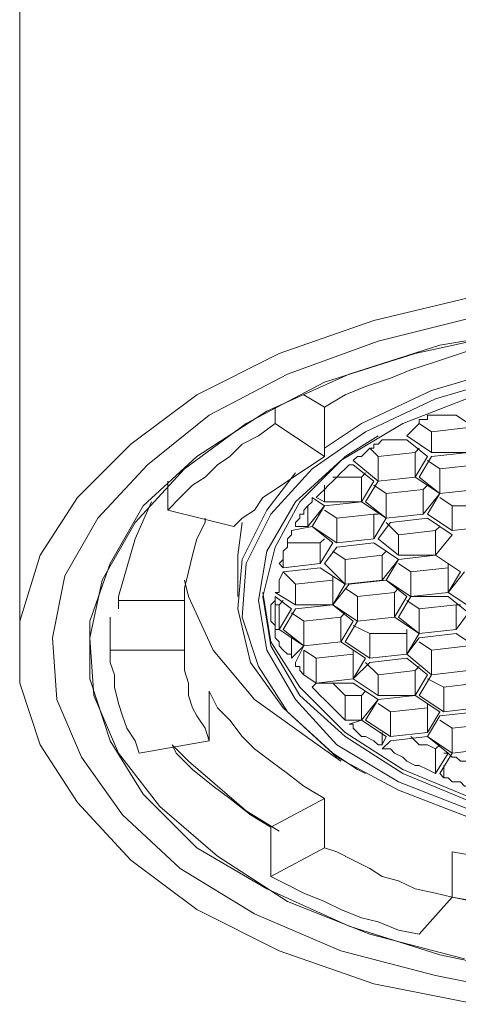
# Model space of a CAD drawing. Units: inches. Extents: x 14 to 87, y -102 to 9.
# Drawn here: x 23 to 24, y -65 to -61 of the extents above; entities that cross this region are included whole.
import ezdxf

# ---------------------------------------------------------------- set-up
doc = ezdxf.new("R2010")
doc.units = ezdxf.units.IN
doc.header["$MEASUREMENT"] = 0
doc.layers.add('Layer 1', color=7, linetype='Continuous')

msp = doc.modelspace()

# ---------------------------------------------------------------- linework, layer by layer
at = {"layer": 'Layer 1', "color": 7, "lineweight": 13, "true_color": 0xffffff}
for points in [[(22.8083, -59.6947), (22.8083, -63.5682)], [(24.5704, -62.203), (24.1735, -62.2982), (23.8084, -62.4252), (23.4909, -62.584), (23.2369, -62.7745), (23.0305, -62.9808), (22.8876, -63.2031), (22.8083, -63.4571), (22.8083, -63.6952), (22.8876, -63.9333), (23.0305, -64.1556), (23.2369, -64.3778), (23.4909, -64.5683), (23.8084, -64.7271), (24.1735, -64.8541), (24.5704, -64.9334)], [(24.5704, -62.2823), (24.1894, -62.3776), (23.8401, -62.5046), (23.5385, -62.6633), (23.3004, -62.8538), (23.1099, -63.0602), (22.9829, -63.2824), (22.9353, -63.5206), (22.9511, -63.7587), (23.0464, -63.981), (23.2051, -64.2032), (23.4274, -64.4096), (23.7131, -64.5842), (24.0465, -64.7271), (24.4116, -64.8223), (24.8085, -64.9017)], [(24.8085, -64.8223), (24.4275, -64.743), (24.0783, -64.6318), (23.7608, -64.489), (23.4909, -64.3302), (23.2845, -64.1238), (23.1575, -63.9175), (23.0781, -63.6793), (23.0781, -63.4571), (23.1575, -63.2348), (23.2845, -63.0126), (23.4909, -62.8221), (23.7608, -62.6475), (24.0783, -62.5046), (24.4275, -62.3935), (24.8085, -62.33)], [(23.094, -63.7428), (23.0781, -63.5206), (23.1258, -63.2983), (23.2528, -63.0761), (23.4433, -62.8697), (23.6814, -62.6951), (23.983, -62.5363), (24.3323, -62.4252), (24.6974, -62.3458)], [(23.983, -62.6316), (24.0624, -62.584), (24.1418, -62.5522), (24.237, -62.5205), (24.3164, -62.4887), (24.4116, -62.457), (24.5069, -62.4252), (24.6021, -62.3935), (24.618, -62.3935)], [(23.983, -62.7903), (24.1259, -62.6951), (24.3958, -62.5681), (24.6656, -62.4887)], [(24.6815, -62.5205), (24.4116, -62.5998), (24.1418, -62.7268), (23.9354, -62.8697), (23.7766, -63.0443), (23.6814, -63.2348), (23.6655, -63.4412), (23.729, -63.6317), (23.8401, -63.8063), (24.0306, -63.981), (24.2688, -64.108), (24.5545, -64.2191), (24.872, -64.2985), (25.2054, -64.3143), (25.5546, -64.3143)], [(25.5388, -64.2826), (25.2054, -64.2826), (24.872, -64.2508), (24.5545, -64.1873), (24.2688, -64.0762), (24.0306, -63.9333), (23.8719, -63.7587), (23.7608, -63.5682), (23.729, -63.3777), (23.7608, -63.1872), (23.8719, -62.9967), (24.0465, -62.838), (24.2846, -62.6951), (24.5704, -62.584), (24.6974, -62.5522)], [(23.9036, -62.584), (23.983, -62.6316)], [(23.7925, -62.6316), (23.7925, -62.6951)], [(23.983, -62.6316), (23.983, -62.8221)], [(24.3481, -62.6951), (24.3481, -62.6792), (24.364, -62.6792), (24.3799, -62.6792), (24.3799, -62.6633)], [(24.3799, -62.6633), (24.491, -62.6633)], [(24.491, -62.6633), (24.5863, -62.7268)], [(23.7925, -62.6951), (23.729, -62.7427), (23.6655, -62.7745), (23.6179, -62.8221), (23.5703, -62.8538), (23.5226, -62.9015), (23.475, -62.9332), (23.4274, -62.9808), (23.3798, -63.0285)], [(23.7925, -62.6951), (23.983, -62.8221)], [(24.3005, -62.7427), (24.3481, -62.6951)], [(24.3958, -62.7268), (24.3481, -62.6951)], [(24.5386, -62.711), (24.3958, -62.7268)], [(24.1894, -62.7427), (24.0624, -62.8221), (23.8878, -62.9967), (23.7925, -63.1713), (23.7449, -63.3618), (23.7766, -63.5523), (23.8878, -63.7428), (24.0624, -63.9016), (24.2846, -64.0445), (24.5545, -64.1556), (24.872, -64.2191), (25.2054, -64.2508), (25.5388, -64.2508)], [(24.11, -62.8221), (24.1259, -62.8221), (24.1418, -62.8062), (24.1576, -62.7903), (24.1735, -62.7903), (24.1735, -62.7745), (24.1894, -62.7745), (24.2053, -62.7586)], [(24.2053, -62.7586), (24.3005, -62.7586)], [(24.3958, -62.8062), (24.3005, -62.7427)], [(24.3005, -62.7586), (24.3799, -62.8221)], [(24.3958, -62.7268), (24.3958, -62.8062)], [(24.1894, -62.8221), (24.1576, -62.7903)], [(24.3481, -62.7903), (24.3323, -62.8062)], [(23.983, -62.8221), (23.9354, -62.8538), (23.8878, -62.8856), (23.8401, -62.9173), (23.7925, -62.9491), (23.7449, -62.9808), (23.7131, -63.0285), (23.6655, -63.0602), (23.6338, -63.092)], [(24.0941, -62.838), (24.11, -62.8221)], [(24.1894, -62.9173), (24.0941, -62.838)], [(24.3323, -62.8062), (24.1894, -62.8221)], [(24.1894, -62.8221), (24.1894, -62.9173)], [(24.3323, -62.8062), (24.3323, -62.9015)], [(24.3799, -62.8221), (24.3323, -62.9015)], [(24.3481, -62.9015), (24.3958, -62.8221)], [(24.4275, -62.8697), (24.3799, -62.838)], [(24.5386, -62.8062), (24.3958, -62.8062)], [(24.3958, -62.8221), (24.5386, -62.8062)], [(23.9513, -62.9808), (23.9671, -62.965), (23.983, -62.9491), (23.9989, -62.9332), (24.0148, -62.9173), (24.0306, -62.9015), (24.0465, -62.8856), (24.0624, -62.8697), (24.0783, -62.8538)], [(24.0783, -62.8538), (24.0941, -62.8538)], [(24.0941, -62.8538), (24.1735, -62.9173)], [(24.5704, -62.8538), (24.4275, -62.8697)], [(24.4275, -62.8697), (24.4275, -62.965)], [(24.11, -64.0286), (24.0148, -63.9651), (23.8243, -63.7905), (23.6973, -63.6158), (23.6496, -63.4094), (23.6655, -63.2189), (23.7608, -63.0285), (23.8719, -62.8856)], [(24.1259, -62.9015), (24.0148, -62.9015)], [(24.1418, -62.8856), (24.1259, -62.9015)], [(24.1259, -62.9015), (24.1259, -62.9967)], [(24.3323, -62.9015), (24.1894, -62.9173)], [(24.1894, -62.9173), (24.3323, -62.9015)], [(24.3323, -62.9015), (24.4275, -62.965)], [(24.4275, -62.965), (24.3481, -62.9015)], [(23.3798, -62.9173), (23.3798, -63.0285)], [(23.983, -62.9332), (23.983, -62.9967)], [(24.1735, -62.9173), (24.1259, -62.9967)], [(24.1418, -62.9967), (24.1894, -62.9173)], [(24.2211, -62.965), (24.1735, -62.9332)], [(24.364, -62.9491), (24.2211, -62.965)], [(24.3799, -62.9332), (24.364, -62.9491)], [(24.364, -62.9491), (24.364, -63.0443)], [(24.5704, -62.9491), (24.4275, -62.965)], [(24.4275, -62.965), (24.5704, -62.9491)], [(23.9354, -62.9808), (23.9354, -62.9967), (23.9195, -63.0126), (23.9036, -63.0285), (23.9036, -63.0443), (23.8878, -63.0443), (23.8878, -63.0602), (23.8719, -63.0761), (23.8719, -63.092)], [(23.9354, -62.9808), (23.983, -63.0126)], [(23.983, -62.9967), (23.9513, -62.9808)], [(24.2211, -62.965), (24.2211, -63.0602)], [(24.4275, -62.965), (24.364, -63.0443)], [(24.3799, -63.0443), (24.4275, -62.965)], [(24.4751, -63.0126), (24.4275, -62.9808)], [(23.3163, -62.9967), (23.2528, -63.1396), (23.1893, -63.3618), (23.1893, -63.4094)], [(23.6338, -63.092), (23.3798, -63.0285)], [(23.983, -63.0126), (23.9195, -63.092)], [(23.9195, -63.0126), (23.9195, -63.092)], [(23.9354, -63.092), (23.983, -63.0126)], [(24.1259, -62.9967), (23.983, -62.9967)], [(23.983, -63.0126), (24.1259, -62.9967)], [(24.0306, -63.0602), (23.983, -63.0285)], [(24.1259, -62.9967), (24.2211, -63.0602)], [(24.2211, -63.0602), (24.1418, -62.9967)], [(24.618, -63.0126), (24.4751, -63.0126)], [(24.4751, -63.0126), (24.4751, -63.1078)], [(23.4433, -63.3777), (23.4433, -63.3301), (23.4591, -63.2666), (23.475, -63.2031), (23.4909, -63.1396), (23.5226, -63.0761), (23.5226, -63.0602)], [(24.1735, -63.0443), (24.0306, -63.0602)], [(24.0306, -63.0602), (24.0306, -63.1555)], [(24.1894, -63.0443), (24.1735, -63.0443)], [(24.1735, -63.0443), (24.1735, -63.1396)], [(24.2211, -63.0602), (24.1735, -63.1396)], [(24.364, -63.0443), (24.2211, -63.0602)], [(24.237, -63.0761), (24.3799, -63.0602)], [(24.4751, -63.1078), (24.3799, -63.0443)], [(24.3799, -63.0602), (24.4751, -63.1237)], [(23.6655, -63.0761), (23.6496, -63.2031)], [(23.856, -63.1078), (23.9354, -63.092)], [(23.9195, -63.092), (23.8719, -63.092)], [(24.0306, -63.1555), (23.9354, -63.092)], [(23.9354, -63.092), (24.0148, -63.1555)], [(24.1894, -63.1396), (24.237, -63.0761)], [(24.2688, -63.1237), (24.2211, -63.0761)], [(24.4275, -63.092), (24.4116, -63.1078)], [(24.618, -63.092), (24.4751, -63.1078)], [(23.8084, -63.2348), (23.8243, -63.2189), (23.8243, -63.2031), (23.8243, -63.1872), (23.8401, -63.1713), (23.8401, -63.1555), (23.8401, -63.1396), (23.856, -63.1237), (23.856, -63.1078)], [(23.983, -63.1396), (23.9671, -63.1555)], [(24.1735, -63.1396), (24.0306, -63.1555)], [(24.2688, -63.2031), (24.1894, -63.1396)], [(24.4116, -63.1078), (24.2688, -63.1237)], [(24.2688, -63.1237), (24.2688, -63.2031)], [(24.4116, -63.1078), (24.4116, -63.2031)], [(24.4751, -63.1237), (24.4116, -63.2031)], [(23.9671, -63.1555), (23.8401, -63.1555)], [(24.0148, -63.1555), (23.9671, -63.2348)], [(23.9671, -63.1555), (23.9671, -63.2348)], [(23.983, -63.2348), (24.0306, -63.1713)], [(24.0306, -63.1713), (24.1735, -63.1555)], [(24.1735, -63.1555), (24.2688, -63.2189)], [(23.6496, -63.2031), (23.6496, -63.3618)], [(23.8243, -63.1872), (23.8243, -63.2507)], [(24.0624, -63.2189), (24.0148, -63.1872)], [(24.2053, -63.2031), (24.0624, -63.2189)], [(24.0624, -63.2189), (24.0624, -63.3142)], [(24.2211, -63.1872), (24.2053, -63.2031)], [(24.2053, -63.2031), (24.2053, -63.2983)], [(24.2688, -63.2189), (24.2053, -63.2983)], [(24.2211, -63.2983), (24.2688, -63.2189)], [(24.4116, -63.2031), (24.2688, -63.2031)], [(24.2688, -63.2189), (24.4116, -63.2031)], [(24.4116, -63.2031), (24.5069, -63.2666)], [(23.8243, -63.2507), (23.8084, -63.2348)], [(23.9671, -63.2348), (23.8243, -63.2507)], [(23.8243, -63.2666), (23.9671, -63.2507)], [(23.9671, -63.2507), (24.0624, -63.3142)], [(24.0624, -63.3142), (23.983, -63.2348)], [(24.3164, -63.2666), (24.2688, -63.2348)], [(24.4593, -63.2507), (24.3164, -63.2666)], [(24.4593, -63.2348), (24.4593, -63.2507)], [(24.4593, -63.2507), (24.4593, -63.3459)], [(23.8084, -63.2983), (23.8243, -63.2666)], [(23.8719, -63.3142), (23.8243, -63.2666)], [(24.0148, -63.2824), (24.0148, -63.2983)], [(24.3164, -63.2666), (24.3164, -63.3618)], [(24.5069, -63.2666), (24.4593, -63.3459)], [(24.4593, -63.3459), (24.5228, -63.2666)], [(23.4433, -63.2983), (23.4591, -63.3618), (23.5544, -63.5682), (23.7131, -63.7587), (23.9354, -63.9175), (24.0465, -63.9968)], [(23.7925, -63.3459), (23.7925, -63.3459), (23.8084, -63.3459), (23.8084, -63.3301), (23.8084, -63.3142), (23.8084, -63.2983)], [(24.0148, -63.2983), (23.8719, -63.3142)], [(23.8719, -63.3142), (23.8719, -63.3936)], [(24.0148, -63.2983), (24.0148, -63.3936)], [(24.0624, -63.3142), (24.0148, -63.3936)], [(24.0148, -63.3936), (24.0783, -63.3142)], [(24.2053, -63.2983), (24.0624, -63.3142)], [(24.11, -63.3618), (24.0624, -63.3301)], [(24.0783, -63.3142), (24.2211, -63.2983)], [(24.3164, -63.3618), (24.2211, -63.2983)], [(24.2211, -63.2983), (24.3005, -63.3618)], [(24.2688, -63.3301), (24.2529, -63.3459)], [(23.7449, -63.3459), (23.7766, -63.5364), (23.8878, -63.7111), (24.0624, -63.8857), (24.2846, -64.0286), (24.5545, -64.1397), (24.872, -64.2032), (25.2054, -64.235), (25.5388, -64.235)], [(23.7925, -63.3618), (23.7925, -63.3777), (23.7766, -63.3936), (23.7766, -63.4094), (23.7766, -63.4253), (23.7766, -63.4412), (23.7766, -63.4571), (23.7925, -63.4729), (23.7925, -63.4888)], [(23.8719, -63.3936), (23.7925, -63.3459)], [(23.7925, -63.3618), (23.856, -63.4094)], [(24.2529, -63.3459), (24.11, -63.3618)], [(24.11, -63.3618), (24.11, -63.4571)], [(24.2529, -63.3459), (24.2529, -63.4412)], [(24.3005, -63.3618), (24.2529, -63.4412)], [(24.2688, -63.4412), (24.3164, -63.3618)], [(24.4593, -63.3459), (24.3164, -63.3618)], [(24.3164, -63.3618), (24.4593, -63.3618)], [(24.5545, -63.4094), (24.4593, -63.3459)], [(24.4593, -63.3618), (24.5386, -63.4253)], [(23.1893, -63.3777), (23.4433, -63.3777)], [(23.4433, -63.3777), (23.4433, -63.5682)], [(23.7925, -63.3777), (23.7925, -63.3936)], [(23.7925, -63.3936), (23.7925, -63.4888)], [(23.8084, -63.3936), (23.7925, -63.3936)], [(23.8243, -63.3777), (23.8084, -63.3936)], [(23.8084, -63.3936), (23.8084, -63.4888)], [(24.0148, -63.3936), (23.8719, -63.3936)], [(23.8719, -63.4094), (24.0148, -63.3936)], [(24.11, -63.4571), (24.0148, -63.3936)], [(24.0148, -63.3936), (24.0941, -63.4571)], [(24.3005, -63.3777), (24.3481, -63.4094)], [(24.3481, -63.4094), (24.491, -63.3936)], [(24.491, -63.3936), (24.5069, -63.3936)], [(24.491, -63.3936), (24.491, -63.4888)], [(23.1575, -63.4412), (23.1575, -63.5682)], [(23.856, -63.4094), (23.8084, -63.4888)], [(23.8243, -63.4888), (23.8719, -63.4094)], [(23.856, -63.4253), (23.9036, -63.4571)], [(23.9036, -63.4571), (24.0465, -63.4412)], [(24.0465, -63.4412), (24.0624, -63.4253)], [(24.0465, -63.4412), (24.0465, -63.5364)], [(24.2529, -63.4412), (24.11, -63.4571)], [(24.2529, -63.4412), (24.11, -63.4571)], [(24.3481, -63.5047), (24.2529, -63.4412)], [(24.2688, -63.4412), (24.3481, -63.5047)], [(24.3481, -63.4094), (24.3481, -63.5047)], [(24.491, -63.4888), (24.5386, -63.4253)], [(23.1575, -63.4571), (23.1575, -63.5682)], [(23.9036, -63.4571), (23.9036, -63.5523)], [(24.0465, -63.5364), (24.0941, -63.4571)], [(24.11, -63.4571), (24.0624, -63.5364)], [(24.0941, -63.4729), (24.1576, -63.5047)], [(23.8084, -63.4888), (23.7925, -63.4888)], [(23.856, -63.5999), (23.856, -63.5841), (23.8401, -63.5841), (23.8243, -63.5682), (23.8084, -63.5523), (23.8084, -63.5364), (23.7925, -63.5206), (23.7925, -63.5047), (23.7925, -63.4888)], [(23.8084, -63.4888), (23.7925, -63.4888)], [(23.9036, -63.5523), (23.8084, -63.4888)], [(23.8243, -63.4888), (23.9036, -63.5523)], [(23.856, -63.5206), (23.856, -63.5999)], [(24.1576, -63.5047), (24.3005, -63.5047)], [(24.1576, -63.5047), (24.1576, -63.5999)], [(24.3005, -63.5047), (24.3005, -63.4888)], [(24.3005, -63.5841), (24.3481, -63.5047)], [(24.3005, -63.5047), (24.3005, -63.5841)], [(24.3481, -63.5206), (24.3005, -63.5841)], [(24.3481, -63.5047), (24.491, -63.4888)], [(24.491, -63.5047), (24.3481, -63.5206)], [(24.5863, -63.5682), (24.491, -63.5047)], [(23.856, -63.5999), (23.9036, -63.5523)], [(23.9036, -63.5523), (23.8719, -63.6158)], [(23.9036, -63.5523), (24.0465, -63.5364)], [(24.0465, -63.5364), (23.9036, -63.5523)], [(24.1418, -63.5999), (24.0465, -63.5364)], [(24.0624, -63.5364), (24.1576, -63.5999)], [(24.3481, -63.5364), (24.3958, -63.5682)], [(24.3958, -63.5682), (24.5386, -63.5523)], [(23.1575, -63.5682), (23.1575, -63.6158), (23.1734, -63.6635), (23.1734, -63.7111), (23.1893, -63.7746), (23.2051, -63.8222), (23.221, -63.8698), (23.2528, -63.9175), (23.2686, -63.9651)], [(23.1575, -63.5682), (23.4433, -63.5682)], [(23.4433, -63.5682), (23.4433, -63.6158), (23.4433, -63.6476), (23.4591, -63.6952), (23.4591, -63.7428), (23.475, -63.7905), (23.4909, -63.8222), (23.5226, -63.8698), (23.5385, -63.9175)], [(23.9036, -63.5682), (23.9513, -63.5999)], [(23.9036, -63.5682), (23.9036, -63.6635)], [(23.9513, -63.5999), (24.0941, -63.5841)], [(24.0941, -63.5841), (24.0941, -63.5682)], [(24.0941, -63.5841), (24.0941, -63.6793)], [(24.1576, -63.5999), (24.3005, -63.5841)], [(24.3005, -63.5841), (24.3958, -63.6635)], [(24.3958, -63.5682), (24.3958, -63.6635)], [(23.8719, -63.6158), (23.8719, -63.6158), (23.8719, -63.6317), (23.8878, -63.6317), (23.8878, -63.6476), (23.9036, -63.6635)], [(23.9513, -63.5999), (23.9513, -63.6952)], [(24.0941, -63.6793), (24.1418, -63.5999)], [(24.1576, -63.6158), (24.0941, -63.6793)], [(24.1418, -63.6158), (24.1894, -63.6635)], [(24.3005, -63.5999), (24.1576, -63.6158)], [(24.3799, -63.6635), (24.3005, -63.5999)], [(24.3323, -63.6476), (24.3481, -63.6317)], [(23.9036, -63.6635), (23.9513, -63.6952)], [(24.1894, -63.6635), (24.3323, -63.6476)], [(24.1894, -63.6635), (24.1894, -63.7428)], [(24.3323, -63.6476), (24.3323, -63.7428)], [(24.3323, -63.7428), (24.3799, -63.6635)], [(24.3958, -63.6635), (24.3481, -63.7428)], [(24.3958, -63.6635), (24.5386, -63.6476)], [(24.5386, -63.6476), (24.3958, -63.6635)], [(23.9513, -63.6952), (23.9354, -63.7111)], [(23.9354, -63.7111), (23.9513, -63.727), (23.9671, -63.7428), (23.983, -63.7587), (23.9989, -63.7746), (24.0148, -63.7905), (24.0306, -63.8063), (24.0465, -63.8222), (24.0624, -63.8381)], [(23.9513, -63.6952), (24.0941, -63.6793)], [(24.0941, -63.6952), (23.9513, -63.6952)], [(24.0148, -63.6952), (24.0148, -63.6952), (24.0306, -63.7111), (24.0465, -63.727), (24.0624, -63.7428)], [(24.0941, -63.6793), (24.1894, -63.7428)], [(24.1894, -63.7587), (24.0941, -63.6952)], [(24.3799, -63.6793), (24.4434, -63.7111)], [(24.4434, -63.7111), (24.5704, -63.6952)], [(24.4434, -63.7111), (24.4434, -63.8063)], [(24.5228, -64.7588), (24.1576, -64.6636), (23.8401, -64.5366), (23.5703, -64.362), (23.348, -64.1715), (23.1893, -63.9651), (23.094, -63.7428)], [(23.983, -64.1397), (23.9036, -64.0921), (23.8401, -64.0445), (23.7766, -63.9968), (23.7131, -63.9492), (23.6655, -63.9016), (23.6179, -63.8381), (23.5703, -63.7905), (23.5385, -63.727)], [(23.5385, -63.727), (23.5385, -63.9175)], [(24.0624, -63.7428), (24.0624, -63.8381)], [(24.0624, -63.7428), (24.1259, -63.7428)], [(24.1259, -63.7428), (24.1418, -63.727)], [(24.1259, -63.7428), (24.1259, -63.8381)], [(24.1894, -63.7428), (24.3323, -63.7428)], [(24.3323, -63.7428), (24.1894, -63.7587)], [(24.4275, -63.8063), (24.3323, -63.7428)], [(24.3481, -63.7428), (24.4434, -63.8063)], [(24.1259, -63.8381), (24.1894, -63.7587)], [(24.1894, -63.7587), (24.1418, -63.8381)], [(24.1894, -63.7746), (24.237, -63.8063)], [(24.3799, -63.7905), (24.3799, -63.7746)], [(24.237, -63.8063), (24.3799, -63.7905)], [(24.237, -63.8063), (24.237, -63.9016)], [(24.3799, -63.7905), (24.3799, -63.8857)], [(24.3799, -63.8857), (24.4275, -63.8063)], [(24.4275, -63.8222), (24.3799, -63.9016)], [(24.5704, -63.8063), (24.4275, -63.8222)], [(24.4434, -63.8063), (24.5704, -63.7905)], [(24.0624, -63.8381), (24.1259, -63.8381)], [(24.1259, -63.8381), (24.0783, -63.854)], [(24.2053, -63.9333), (24.1894, -63.9333), (24.1735, -63.9175), (24.1418, -63.9016), (24.1259, -63.9016), (24.11, -63.8857), (24.0941, -63.8698), (24.0941, -63.854), (24.0783, -63.854)], [(24.2211, -63.9016), (24.1259, -63.8381)], [(24.1418, -63.8381), (24.237, -63.9016)], [(24.4275, -63.8381), (24.4751, -63.8698)], [(24.4751, -63.8698), (24.618, -63.854)], [(24.2053, -63.8857), (24.2053, -63.9333)], [(24.2053, -63.9333), (24.2211, -63.9016)], [(24.237, -63.9016), (24.3799, -63.8857)], [(24.3799, -63.9016), (24.237, -63.9175)], [(24.3164, -63.9016), (24.3323, -63.9175), (24.3481, -63.9333), (24.3799, -63.9333), (24.4116, -63.9492)], [(24.3799, -63.9016), (24.4751, -63.9651)], [(24.4593, -63.9651), (24.3799, -63.9016)], [(24.4751, -63.8698), (24.4751, -63.9651)], [(23.5385, -63.9175), (23.2686, -63.9651)], [(23.3956, -63.9333), (23.4115, -63.9651), (23.475, -64.0286), (23.5544, -64.0921), (23.6179, -64.1397), (23.6973, -64.2032), (23.7766, -64.2508)], [(23.3956, -63.9333), (23.4591, -63.9968), (23.6814, -64.1873), (23.8084, -64.2667)], [(24.237, -63.9175), (24.2053, -63.9492)], [(24.4116, -63.9492), (24.4275, -63.9333)], [(24.2053, -63.9492), (24.237, -63.9492), (24.2529, -63.9651), (24.2846, -63.981), (24.3005, -63.9968), (24.3323, -64.0127), (24.3481, -64.0127), (24.3799, -64.0286), (24.4116, -64.0445)], [(24.4116, -63.9492), (24.4116, -64.0445)], [(24.4116, -63.9492), (24.4116, -64.0445)], [(24.4116, -64.0445), (24.4593, -63.9651)], [(24.4751, -63.9651), (24.4275, -64.0445)], [(24.4434, -63.9651), (24.4593, -63.9651), (24.4751, -63.981), (24.491, -63.981), (24.5069, -63.9968), (24.5228, -63.9968), (24.5386, -63.9968), (24.5545, -63.9968), (24.5704, -64.0127)], [(24.4751, -63.9651), (24.618, -63.9492)], [(24.618, -63.9492), (24.4751, -63.9651)], [(24.4434, -64.0127), (24.4434, -64.0603)], [(24.11, -64.0286), (24.1418, -64.0445)], [(24.4275, -64.0445), (24.4434, -64.0603)], [(24.4434, -64.0603), (24.4593, -64.0603), (24.4751, -64.0762), (24.491, -64.0762), (24.5069, -64.0762), (24.5228, -64.0921), (24.5386, -64.0921), (24.5545, -64.0921), (24.5704, -64.108)], [(23.7766, -64.2508), (23.983, -64.1397)], [(23.983, -64.1397), (23.983, -64.3302)], [(23.7766, -64.2508), (23.7766, -64.4413)], [(23.7766, -64.4413), (23.983, -64.3302)], [(23.983, -64.3302), (24.0306, -64.3461), (24.0941, -64.3778), (24.1576, -64.4096), (24.2053, -64.4413), (24.2688, -64.4572), (24.3323, -64.489), (24.4116, -64.5048), (24.4751, -64.5207)], [(25.3006, -64.4572), (25.1895, -64.4572), (25.0784, -64.4413), (24.9831, -64.4413), (24.872, -64.4255), (24.7609, -64.4096), (24.6656, -64.3937), (24.5704, -64.362), (24.4751, -64.3461)], [(24.4751, -64.3461), (24.4751, -64.5207)], [(23.7766, -64.4413), (23.8401, -64.4731), (23.9036, -64.5048), (23.983, -64.5366), (24.0465, -64.5683), (24.1259, -64.6001), (24.1894, -64.616), (24.2688, -64.6477), (24.3481, -64.6636)], [(24.4751, -64.5207), (24.3481, -64.6636)], [(24.4751, -64.5207), (24.5704, -64.5366), (24.6815, -64.5683), (24.8085, -64.5842), (24.9196, -64.6001), (25.0466, -64.6001), (25.1736, -64.616), (25.2848, -64.616)], [(24.4751, -64.5207), (24.6339, -64.5525), (24.999, -64.616), (25.2848, -64.616)]]:
    msp.add_lwpolyline(points, dxfattribs=at)

doc.saveas('drawing.dxf')
